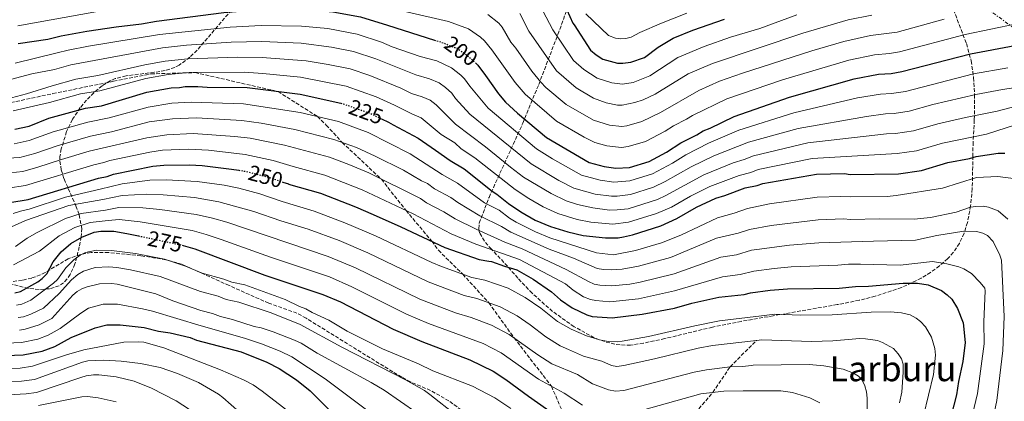
# Model space of a CAD drawing. Units: metres. Extents: x 606544 to 609964, y 4787104 to 4789471.
# Drawn here: x 607041 to 607494, y 4788996 to 4789171 of the extents above; entities that cross this region are included whole.
import ezdxf
from ezdxf.enums import TextEntityAlignment as Align

# ---------------------------------------------------------------- set-up
doc = ezdxf.new("R2010")
doc.units = ezdxf.units.M
doc.header["$MEASUREMENT"] = 0
for name, pattern in [('DGN Style 3', [2.435891, 1.739922, -0.695969]), ('DGN Style 5', [1.217945, 0.521977, -0.695969]), ('DGN Style 7', [3.479844, 1.56593, -0.695969, 0.521977, -0.695969])]:
    doc.linetypes.add(name, pattern=pattern)
for name, color, linetype, lineweight in [('Cota de curva de nivel directora', 7, 'Continuous', 0), ('Curva de nivel directora', 30, 'Continuous', 30), ('Curva de nivel directora no vista', 30, 'DGN Style 5', 30), ('Curva de nivel intermedia', 30, 'Continuous', 0), ('Línea eléctrica', 6, 'DGN Style 7', 0), ('Senda', 7, 'DGN Style 3', 0), ('Texto de Área (paraje) menor', 7, 'Continuous', 0), ('Zona arbolada', 92, 'DGN Style 3', 0)]:
    doc.layers.add(name, color=color, linetype=linetype, lineweight=lineweight)
doc.styles.add('Style-Arial', font='arial.ttf')

msp = doc.modelspace()

# ---------------------------------------------------------------- linework, layer by layer
at = {"layer": 'Curva de nivel directora', "color": 30, "linetype": 'Continuous', "lineweight": 30, "flags": 128}
for points, elevation in [([(607040.21, 4789160.47), (607053.87, 4789162.42), (607059.96, 4789163.97), (607071.7, 4789166.12), (607085.25, 4789168.14), (607096.88, 4789169.48), (607103.85, 4789170.75), (607134.67, 4789174.72), (607151.71, 4789176.07), (607165.53, 4789176.35), (607173.4, 4789176.18), (607184.92, 4789175.13), (607197.63, 4789172.76), (607209.92, 4789168.86), (607231.55, 4789162.1)], 200), ([(607291.03, 4789178.99), (607295.24, 4789169.91), (607295.77, 4789169.1), (607303.35, 4789157.43), (607305.87, 4789155.27), (607309.01, 4789153.24), (607315.67, 4789151.49), (607318.17, 4789151.42), (607321.92, 4789151.94), (607328.17, 4789154.04), (607334.5, 4789158.76), (607341.28, 4789162.99), (607350.4, 4789166.58), (607364.89, 4789171.75)], 175), ([(607250.37, 4789151.65), (607251.57, 4789150.56), (607255.01, 4789145.77), (607261.09, 4789137.31), (607264.31, 4789133.5), (607269.81, 4789128.4), (607283.06, 4789117.24), (607302.77, 4789105.8), (607309.67, 4789103.95), (607314.92, 4789103.16), (607321.19, 4789103.51), (607330.32, 4789106.32), (607338.26, 4789110.56), (607344.82, 4789114.86), (607352.27, 4789118.58), (607355.16, 4789120.37), (607358.34, 4789121.59), (607369.33, 4789127), (607394.83, 4789135.83), (607424.51, 4789144.2), (607435.75, 4789146.36), (607441.57, 4789146.74), (607446.49, 4789147.62), (607477.97, 4789155.81), (607498.48, 4789159.54)], 200), ([(607038.68, 4789121.14), (607045.22, 4789122.55), (607054.34, 4789126.18), (607071.06, 4789130.74), (607078.55, 4789131.88), (607099.38, 4789138.07), (607110.5, 4789140.14), (607114.43, 4789140.2), (607116.89, 4789140.67), (607122.73, 4789140.76), (607127.1, 4789140.39), (607145.46, 4789140.23), (607169.82, 4789137.14), (607188.47, 4789133.04)], 225), ([(607207.23, 4789125.88), (607210.41, 4789124.33), (607212.65, 4789123.12), (607224.03, 4789116.95), (607231.98, 4789111.39), (607238.74, 4789106.78), (607245.22, 4789102.85), (607258.05, 4789092.56), (607260.22, 4789091.31), (607265.56, 4789086.99), (607271.3, 4789083.15), (607277.92, 4789079.32), (607284.95, 4789076.36), (607292.86, 4789073.86), (607299.87, 4789072.22), (607310.23, 4789071.1), (607316.06, 4789071.15), (607318.52, 4789071.6), (607322.59, 4789072.56), (607335.64, 4789076.69), (607343.08, 4789080.08), (607352.07, 4789085.22), (607360.89, 4789089.45), (607365.14, 4789090.69), (607374.47, 4789094.19), (607379.93, 4789095.28), (607382.54, 4789096.19), (607407.24, 4789100.44), (607420.05, 4789100.7), (607422.68, 4789100.3), (607444.96, 4789100.64), (607455.42, 4789102.11), (607467.6, 4789105.79), (607477.63, 4789107.68), (607480.67, 4789108.61), (607490.7, 4789110.07), (607493.76, 4789110.12)], 225), ([(607036.42, 4789087.4), (607044.73, 4789088.76), (607077.09, 4789098.58), (607081.08, 4789099.37), (607083.98, 4789100.5), (607102.06, 4789104.05), (607107.15, 4789104.5), (607118.88, 4789104.67), (607124.71, 4789104.4), (607138.2, 4789102.78), (607141.58, 4789102.24)], 250), ([(607161.82, 4789096.82), (607164.44, 4789095.93), (607164.53, 4789095.9), (607179.16, 4789091.75), (607195.28, 4789085.44), (607203.34, 4789081.92), (607216.17, 4789076.29), (607236.35, 4789066.76), (607252.09, 4789061.17), (607256.54, 4789060.51), (607257.81, 4789060.32), (607263.79, 4789058.07), (607269.51, 4789056.41), (607276.91, 4789052.19), (607285.45, 4789046.39), (607289.57, 4789042.61), (607294.92, 4789038.94), (607301.64, 4789035.71), (607304.05, 4789035.04), (607313.26, 4789034.37), (607327.12, 4789036.09), (607341.93, 4789038.9), (607349.84, 4789041.14), (607362.33, 4789043.91), (607373.96, 4789045.18), (607376.86, 4789045.95), (607385.89, 4789047.06), (607393.95, 4789047.67), (607417.62, 4789048.02), (607425.18, 4789048.85), (607431.08, 4789048.96), (607447.08, 4789050.29), (607453.63, 4789050.39), (607458.63, 4789049.54), (607464.68, 4789046.93), (607467.3, 4789045.01), (607469.4, 4789042.98), (607472.09, 4789038.62), (607474.67, 4789032.14), (607475.57, 4789023.09), (607474.53, 4789014.37), (607472.53, 4789005.16), (607471.53, 4788998.95), (607469.12, 4788989.45)], 250), ([(607038.63, 4789045.83), (607041.19, 4789046.5), (607049.18, 4789050.96), (607051.22, 4789052.4), (607053.31, 4789054.6), (607056.33, 4789060.1), (607059.9, 4789064.67), (607064.34, 4789068.53), (607069.45, 4789071.5), (607075.07, 4789073.77), (607078.12, 4789074.26), (607084.1, 4789074.26), (607090.18, 4789073.18), (607095.43, 4789072.07)], 275), ([(607115.55, 4789067.82), (607116.08, 4789067.71), (607121.39, 4789066.13), (607153.54, 4789054.05), (607180.24, 4789045.1), (607188.38, 4789041.71), (607212.58, 4789029.2), (607225.75, 4789023.53), (607247.8, 4789015.14), (607258.58, 4789009.87), (607264.43, 4789006.01), (607274.74, 4788998.3), (607292.88, 4788985.68)], 275), ([(607030.51, 4789016.97), (607042.45, 4789017.45), (607051.17, 4789019.03), (607056.96, 4789021.19), (607064.47, 4789025.35), (607075.51, 4789029.83), (607080.99, 4789031.14), (607087.1, 4789031.23), (607098.06, 4789029.97), (607104.63, 4789028.29), (607110, 4789027.54), (607119.24, 4789025.31), (607122.17, 4789024.19), (607142.69, 4789018.76), (607154.57, 4789013.95), (607160.24, 4789011.07), (607168.19, 4789005.95), (607174.38, 4789000.8), (607187.26, 4788988.02)], 300)]:
    msp.add_lwpolyline(points, dxfattribs=dict(at, elevation=elevation))
at = {"layer": 'Curva de nivel directora no vista', "color": 30, "linetype": 'DGN Style 5', "lineweight": 30, "flags": 128}
for points, elevation in [([(607231.55, 4789162.1), (607236.05, 4789160.7), (607239.5, 4789159.12), (607240.86, 4789158.72), (607241.91, 4789158.42), (607246.84, 4789154.86), (607250.37, 4789151.65)], 200), ([(607188.47, 4789133.04), (607189.5, 4789132.82), (607195.05, 4789130.86), (607202.01, 4789128.42), (607207.23, 4789125.88)], 225), ([(607141.58, 4789102.24), (607144.34, 4789101.8), (607146.03, 4789101.38), (607155.38, 4789099.04), (607161.82, 4789096.82)], 250), ([(607095.43, 4789072.07), (607115.55, 4789067.82)], 275)]:
    msp.add_lwpolyline(points, dxfattribs=dict(at, elevation=elevation))
at = {"layer": 'Curva de nivel intermedia', "color": 30, "linetype": 'Continuous', "lineweight": 0, "flags": 128}
for points, elevation in [([(607278.3, 4789181.46), (607286.04, 4789166.77), (607295.54, 4789152.64), (607300.19, 4789148.6), (607306.41, 4789144.53), (607313.09, 4789142.35), (607318.02, 4789141.8), (607322.95, 4789142.59), (607330.61, 4789145.62), (607343.48, 4789154.03), (607355.65, 4789159.18), (607367.67, 4789163.45), (607381.17, 4789167.47), (607398.11, 4789173.67)], 180), ([(607039.99, 4789168.56), (607076.64, 4789175.22)], 195), ([(607218.72, 4789175.04), (607238.04, 4789170.65), (607247.19, 4789167.27), (607252.72, 4789163.39), (607254.55, 4789161.69), (607257.94, 4789157.62), (607260.3, 4789154.43), (607268.74, 4789142.57), (607273.26, 4789137.25), (607287.62, 4789124.84), (607300.36, 4789117.41), (607305.35, 4789114.93), (607310.87, 4789113.46), (607317.58, 4789112.71), (607320.59, 4789113.1), (607328.64, 4789115.44), (607337.65, 4789120.2), (607341.49, 4789122.69), (607347.45, 4789125.67), (607350.16, 4789127.41), (607366.02, 4789135.08), (607391.63, 4789143.82), (607422.15, 4789152.83), (607433.91, 4789155.28), (607440.72, 4789155.9), (607445.37, 4789156.7), (607475.56, 4789164.61), (607499.2, 4789169.48)], 195), ([(607256.04, 4789173.78), (607261.13, 4789169.89), (607262.71, 4789167.95), (607266.76, 4789161.06), (607269.04, 4789158.3), (607276.38, 4789147.83), (607280.43, 4789142.76), (607282.84, 4789140.33), (607292.19, 4789132.45), (607304.76, 4789125.26), (607312.07, 4789122.97), (607317.73, 4789122.39), (607319.98, 4789122.68), (607326.96, 4789124.57), (607335.48, 4789128.77), (607353.18, 4789138.86), (607362.7, 4789143.17), (607373.22, 4789146.86), (607405.06, 4789157.17), (607419.79, 4789161.45), (607432.07, 4789164.2), (607444.25, 4789165.77), (607465.99, 4789171.68)], 190), ([(607270.78, 4789174.29), (607275.01, 4789166.22), (607287.73, 4789147.86), (607296.75, 4789140.05), (607304.68, 4789135.32), (607310.51, 4789133.21), (607315.77, 4789132.08), (607317.87, 4789132.17), (607323.74, 4789133.33), (607327.58, 4789134.67), (607333.04, 4789137.2), (607348.29, 4789146.51), (607359.38, 4789151.25), (607400.9, 4789165.23), (607421.83, 4789171.37), (607432.7, 4789173.53)], 185), ([(607301.24, 4789174.2), (607311.64, 4789164.16), (607314.84, 4789162.92), (607317.3, 4789162.58), (607319.55, 4789162.73), (607322.01, 4789163.43), (607325.96, 4789165.57), (607336.02, 4789169.8), (607347.58, 4789174.47)], 170), ([(607038.81, 4789151.49), (607058.11, 4789156.2), (607063.14, 4789157.5), (607072.56, 4789159.2), (607105.18, 4789164.63), (607137.65, 4789167.99), (607151.95, 4789168.71), (607170.38, 4789168.42), (607182.62, 4789167.32), (607196, 4789164.77), (607207.25, 4789161.16), (607212.18, 4789158.96), (607225, 4789154.51), (607232.68, 4789152.47), (607239.43, 4789149.24), (607243.69, 4789145.97), (607245.46, 4789144.21), (607247.87, 4789140.87), (607256.21, 4789130.84), (607278.49, 4789112.05), (607285.9, 4789107.41), (607299.21, 4789099.91), (607307.71, 4789097.61), (607313.98, 4789096.75), (607321.47, 4789097.32), (607331.84, 4789100.6), (607341.02, 4789105.49), (607347.17, 4789109.36), (607357.62, 4789114.61), (607371.45, 4789120.65), (607396.81, 4789128.67), (607426.14, 4789135.45), (607436.64, 4789137.2), (607441.63, 4789137.44), (607448.17, 4789138.49), (607479.45, 4789146.51), (607495.16, 4789149.36)], 205), ([(607034.37, 4789143.28), (607046.43, 4789146.58), (607056.94, 4789148.6), (607064.4, 4789150.68), (607106.51, 4789158.51), (607117.51, 4789159.71), (607138.14, 4789161.06), (607152.18, 4789161.35), (607170.24, 4789160.6), (607184.26, 4789158.8), (607194.38, 4789156.78), (607204.58, 4789153.45), (607223, 4789146.07), (607229.31, 4789144.25), (607233.7, 4789142.4), (607236.66, 4789140.27), (607239.5, 4789137.69), (607241.25, 4789135.25), (607247.9, 4789128.02), (607276.06, 4789105.14), (607288.74, 4789097.58), (607295.64, 4789094.02), (607305.47, 4789091.31), (607313.04, 4789090.33), (607315.54, 4789090.36), (607321.75, 4789091.13), (607332.21, 4789094.44), (607337.62, 4789097.03), (607349.53, 4789103.87), (607360.09, 4789108.85), (607375.93, 4789115.14), (607398.79, 4789121.5), (607430.25, 4789127), (607439.02, 4789128.14), (607442.93, 4789128.3), (607449.84, 4789129.37), (607460.74, 4789132.4), (607480.44, 4789137.1), (607492.72, 4789139.35), (607519.6, 4789143.39)], 210), ([(607037.15, 4789135.47), (607043.98, 4789137.38), (607055.77, 4789141.01), (607066.62, 4789144.03), (607076.8, 4789145.73), (607098.38, 4789150.63), (607107.84, 4789152.39), (607118.13, 4789153.41), (607141.12, 4789154.24), (607152.42, 4789154), (607172.59, 4789152.5), (607182.7, 4789150.86), (607192.75, 4789148.79), (607201.91, 4789145.74), (607216.07, 4789140.02), (607220.99, 4789137.56), (607225.94, 4789136.02), (607229.6, 4789134.4), (607232.31, 4789132.3), (607241.31, 4789123.37), (607255.06, 4789113.07), (607266.58, 4789103.67), (607272.56, 4789099.09), (607285.16, 4789091.47), (607292.08, 4789088.14), (607297.34, 4789086.55), (607304.44, 4789084.88), (607312.1, 4789083.92), (607315.6, 4789083.96), (607320.58, 4789084.56), (607334.12, 4789088.86), (607337.98, 4789090.58), (607355.36, 4789100.06), (607368.91, 4789105.59), (607373.99, 4789107.13), (607378.2, 4789108.84), (607403.2, 4789114.86), (607439.4, 4789118.95), (607443.61, 4789119.08), (607451.85, 4789120.31), (607463.03, 4789123.53), (607475.71, 4789126.48), (607490.27, 4789129.33), (607509.62, 4789134.44)], 215), ([(607037.9, 4789129.52), (607054.6, 4789133.41), (607068.84, 4789137.39), (607077.67, 4789138.8), (607098.88, 4789144.35), (607109.17, 4789146.26), (607118.76, 4789147.1), (607144.11, 4789147.27), (607152.66, 4789146.64), (607169.96, 4789144.96), (607190.93, 4789140.85), (607204.71, 4789136), (607213.24, 4789132.18), (607221.24, 4789128.12), (607225.5, 4789126.39), (607234.72, 4789118.73), (607240.91, 4789114.8), (607243.85, 4789112.12), (607250.14, 4789107.96), (607268.65, 4789093.32), (607274.95, 4789089.21), (607281.54, 4789085.39), (607288.36, 4789082.3), (607297.25, 4789079.58), (607303.4, 4789078.4), (607313.66, 4789077.41), (607320.78, 4789078.33), (607333.7, 4789082.35), (607340.53, 4789085.33), (607349.31, 4789090.29), (607358.12, 4789094.76), (607371.69, 4789099.89), (607376.96, 4789101.21), (607380.37, 4789102.52), (607405.19, 4789107.65), (607444.28, 4789109.86), (607453.19, 4789111.13), (607465.14, 4789114.62), (607485.38, 4789118.87), (607503.5, 4789124.6)], 220), ([(607498.94, 4789098.23), (607490.66, 4789099.41), (607480.84, 4789098.89), (607465.15, 4789094.04), (607443.82, 4789090.69), (607439.77, 4789090.14), (607422.77, 4789089.96), (607418.41, 4789090.24), (607407.58, 4789089.93), (607385.68, 4789086.74), (607375.44, 4789084.6), (607369.36, 4789082.44), (607361.67, 4789080.4), (607344.89, 4789072.39), (607335.98, 4789068.84), (607323.99, 4789065.36), (607313.94, 4789063.4), (607306.06, 4789064.24), (607284.63, 4789071.22), (607278.08, 4789073.96), (607269.07, 4789078.41), (607266.06, 4789080.22), (607261.29, 4789083.86), (607254.65, 4789087.32), (607242.12, 4789096.26), (607235.13, 4789100.26), (607220.47, 4789109.74), (607201.11, 4789119.51), (607187.43, 4789124.6), (607169.85, 4789128.83), (607143.82, 4789132.76), (607119.78, 4789133.57), (607110.83, 4789133.03), (607099.91, 4789131.26), (607082.04, 4789126.27), (607072.26, 4789124.31), (607056.24, 4789119.86), (607045.26, 4789115.86), (607038.32, 4789114.44)], 230), ([(607495.17, 4789079.68), (607490.79, 4789083.57), (607486.29, 4789085.2), (607483.84, 4789085.65), (607480.49, 4789085.56), (607478.02, 4789085.2), (607471.43, 4789082.89), (607459.66, 4789080.48), (607452.2, 4789079.72), (607436.22, 4789079.83), (607422.85, 4789079.63), (607419.59, 4789079.83), (607407.92, 4789079.42), (607386.35, 4789076.87), (607376.42, 4789075.01), (607371.23, 4789073.32), (607361.19, 4789070.95), (607340.08, 4789062.12), (607325.38, 4789058.16), (607317.92, 4789056.81), (607312.94, 4789056.42), (607309.26, 4789056.56), (607306.33, 4789057.08), (607295.54, 4789061.74), (607284.24, 4789065.93), (607266.73, 4789073.71), (607262.46, 4789076.33), (607252.44, 4789081.28), (607242.27, 4789087.36), (607239.03, 4789089.67), (607231.52, 4789093.73), (607228.41, 4789096.17), (607225.66, 4789097.35), (607217.33, 4789102.27), (607204.35, 4789108.78), (607195.66, 4789112.66), (607185.36, 4789116.39), (607167.42, 4789120.99), (607151.93, 4789123.86), (607143.04, 4789125.1), (607122.18, 4789126.28), (607111.16, 4789125.91), (607100.41, 4789124.45), (607083.14, 4789119.95), (607073.47, 4789117.88), (607058.15, 4789113.53), (607047.89, 4789109.9), (607040.95, 4789108.15), (607032.83, 4789107.61)], 235), ([(607487.93, 4788986.09), (607490.18, 4788996.39), (607492.91, 4789019.32), (607493.44, 4789035.07), (607492.22, 4789060.86), (607491.47, 4789063.25), (607488.46, 4789069.4), (607485.88, 4789072.18), (607483.67, 4789073.33), (607480.74, 4789074.01), (607474.91, 4789074.29), (607462.49, 4789072.27), (607452.7, 4789070.12), (607433.47, 4789069.66), (607408.25, 4789068.91), (607394.83, 4789067.86), (607379.85, 4789065.86), (607377.39, 4789065.43), (607370.41, 4789063.38), (607363.24, 4789062.29), (607341.85, 4789054.68), (607326.13, 4789050.81), (607321.33, 4789049.92), (607313.05, 4789049.07), (607307.53, 4789049.4), (607305.07, 4789049.86), (607302.39, 4789051.15), (607292.1, 4789056.66), (607271.96, 4789066.1), (607263.93, 4789069.22), (607250.68, 4789075.07), (607241.02, 4789079.95), (607235.93, 4789083.07), (607227.91, 4789087.2), (607225.08, 4789089.18), (607201.33, 4789101), (607192.21, 4789104.89), (607183.29, 4789108.18), (607162.57, 4789113.79), (607146.77, 4789116.92), (607139.76, 4789117.77), (607120.58, 4789119.09), (607108.49, 4789118.55), (607099.36, 4789117.17), (607072.81, 4789110.94), (607060.06, 4789107.21), (607049.23, 4789103.58), (607042.31, 4789101.71), (607033.65, 4789100.67)], 240), ([(607035.49, 4789094.03), (607043.52, 4789095.23), (607074.95, 4789104.76), (607079.57, 4789105.72), (607082.38, 4789106.7), (607100.71, 4789110.61), (607106.49, 4789111.39), (607118.48, 4789111.87), (607127.68, 4789111.39), (607144.6, 4789109.53), (607157.36, 4789106.77)], 245), ([(607157.36, 4789106.77), (607166.56, 4789103.93), (607181.23, 4789099.96), (607198.3, 4789093.22), (607221.76, 4789082.2), (607239.29, 4789073.04), (607250.55, 4789068.32), (607262.38, 4789064.18), (607270.73, 4789061.26), (607291.88, 4789049.98), (607295.35, 4789047.18), (607300.15, 4789044.11), (607303.35, 4789042.78), (607305.81, 4789042.28), (607312.27, 4789041.68), (607325.4, 4789043.19), (607341.89, 4789046.78), (607364.03, 4789053.23), (607372.2, 4789054.28), (607378.37, 4789055.84), (607387.7, 4789057.12), (607395.64, 4789057.8), (607417.04, 4789058.54), (607421.94, 4789059.03), (607427.49, 4789059.03), (607445.64, 4789058.59), (607460.56, 4789060.3), (607467.18, 4789059.26), (607472.66, 4789057.89), (607474.98, 4789056.98), (607478.53, 4789054.7), (607482.42, 4789050.69), (607484.57, 4789047.96), (607484.84, 4789046.78), (607484.16, 4789032.56), (607484.38, 4789022.45), (607481.17, 4788999.53), (607474.04, 4788969.45)], 245), ([(607037.94, 4789082.34), (607041.21, 4789083.47), (607045.31, 4789084.36), (607061.94, 4789089.8), (607066.76, 4789090.96), (607077.81, 4789093.59), (607087.93, 4789096.02), (607100.66, 4789097.67)], 255), ([(607100.66, 4789097.67), (607108.21, 4789097.76), (607122.53, 4789097.11), (607134.95, 4789095.33), (607141.62, 4789093.96), (607151.27, 4789091.36), (607161.52, 4789087.83), (607176.25, 4789083.47), (607190.43, 4789078.11), (607204.47, 4789072.06), (607230.36, 4789059.8), (607234.85, 4789057.96), (607248.69, 4789052.93), (607254.67, 4789051.72), (607265.39, 4789048.05), (607273.24, 4789043.72), (607280.49, 4789038.81), (607288.2, 4789032.67), (607294.42, 4789029.1), (607301.4, 4789026.04), (607307.38, 4789024.23), (607311.44, 4789023.57), (607315.5, 4789023.4), (607317.92, 4789023.65), (607329.92, 4789025.82), (607351.31, 4789030.77), (607362.68, 4789033.06), (607381.89, 4789035.38), (607388.07, 4789036.14), (607400.04, 4789035.59), (607414.48, 4789035.81), (607432.31, 4789036.99), (607441.22, 4789037.13), (607446.25, 4789036.63), (607450.21, 4789035.7), (607453.08, 4789034.23), (607455.06, 4789032.65), (607457.35, 4789030.27), (607460.12, 4789025.5), (607461.68, 4789020.25), (607461.92, 4789017.23), (607460.96, 4789008.3), (607454.11, 4788979.84)], 255), ([(607037.18, 4789076.25), (607043.53, 4789079.13), (607063.49, 4789086.06), (607079.06, 4789088.76), (607087.98, 4789090.62), (607099.26, 4789091.29), (607106.77, 4789090.98), (607121.18, 4789089.73), (607132.42, 4789087.77), (607148.49, 4789083.32), (607160.87, 4789078.97), (607173.53, 4789075.12), (607187.73, 4789069.91), (607201.01, 4789064.21), (607228.68, 4789050.95), (607245.29, 4789044.69), (607251.1, 4789043.26), (607261.72, 4789039.46), (607269.57, 4789035.26), (607275.54, 4789031.23), (607282.76, 4789025.64), (607289.44, 4789021.47), (607293.19, 4789019.8), (607300.11, 4789016.73), (607308.48, 4789014.47), (607312.93, 4789012.43), (607315.42, 4789012.07), (607318.6, 4789012.51), (607332.72, 4789015.54), (607352.78, 4789020.41), (607359.38, 4789021.65), (607379.58, 4789023.9), (607382.06, 4789024.22), (607404.97, 4789023.46), (607414.66, 4789023.8), (607427.21, 4789024.9), (607429.71, 4789024.8), (607435.24, 4789023.93), (607437.62, 4789023.05), (607442.57, 4789020.22), (607444.79, 4789017.88), (607446.29, 4789015.54), (607447.01, 4789013.14), (607447.11, 4789009.36), (607446.52, 4789000.25), (607445.37, 4788995.28)], 260), ([(607069.12, 4789082.4), (607080.3, 4789083.92), (607086.53, 4789085.05), (607097.55, 4789084.92), (607105.32, 4789084.18), (607121.99, 4789081.93), (607129.52, 4789080.26), (607136.19, 4789078.29), (607182.67, 4789062.55), (607195.28, 4789057.39), (607224.84, 4789043.04), (607241.25, 4789036.69), (607248.39, 4789034.51), (607257.83, 4789030.99), (607265.91, 4789026.8), (607279.03, 4789017.38), (607285.5, 4789013.26), (607297.36, 4789008.3), (607304.22, 4789004.07), (607311.52, 4789001.3), (607314.83, 4789000.71), (607318.67, 4789001.03), (607351.01, 4789009.4), (607356.71, 4789010.48), (607367.47, 4789011.84), (607373.14, 4789011.98), (607377.27, 4789012.43), (607378.05, 4789012.68), (607403.9, 4789012.89), (607410.65, 4789012.27), (607419.41, 4789010.76), (607424.26, 4789008.88), (607426.56, 4789007.59), (607428.24, 4789005.74), (607429.4, 4789003.14), (607430.26, 4789000.32), (607430.54, 4788997.51), (607430.44, 4788983.48)], 265), ([(607038.93, 4789067.25), (607044.28, 4789070.98), (607048.99, 4789073.69), (607061.99, 4789079.99), (607069.12, 4789082.4)], 265), ([(607299.63, 4788994.23), (607291.18, 4788999.7), (607279.46, 4789006.2), (607262.24, 4789018.33), (607253.94, 4789022.51), (607228.81, 4789031.84), (607218.74, 4789036.09), (607193.63, 4789048.68), (607183.25, 4789053.17), (607156.22, 4789062.28), (607133.47, 4789070.45), (607126.63, 4789072.76), (607120.24, 4789074.48), (607096.32, 4789078.55), (607086.57, 4789079.54), (607081.55, 4789079.09), (607073.31, 4789078.26), (607066.16, 4789075.89), (607059.03, 4789072.08), (607049.94, 4789065.08), (607038.01, 4789058.71)], 270), ([(607039.4, 4789040.15), (607041.86, 4789040.64), (607045.99, 4789042.49), (607056.44, 4789050.3), (607058.2, 4789052.03), (607062.16, 4789057.3), (607065.74, 4789061), (607068.62, 4789063.23), (607071.15, 4789064.36), (607076.18, 4789065.51), (607083.11, 4789065.27), (607094.1, 4789063.98), (607107.5, 4789061.43), (607117.13, 4789058.14), (607124.83, 4789054.98), (607134.7, 4789052.21), (607138.36, 4789050.81), (607144.43, 4789049.5), (607162.88, 4789042.81), (607169.49, 4789039.63), (607172.42, 4789038.58), (607175.36, 4789036.81), (607183.06, 4789033.28), (607191.51, 4789028.31), (607207.69, 4789020.13)], 280), ([(607040.16, 4789034.48), (607042.62, 4789034.92), (607046.03, 4789036.05), (607051.88, 4789038.81), (607059.08, 4789045.5), (607064.71, 4789051.89), (607067.61, 4789054.36), (607070.25, 4789055.9), (607075.57, 4789057.49), (607081.86, 4789057.79), (607085.61, 4789057.48), (607091.77, 4789056.45), (607105.48, 4789053.45), (607123.96, 4789046.54), (607132.07, 4789044.29), (607135.81, 4789042.87), (607141.59, 4789041.53), (607156.43, 4789036.74), (607169.85, 4789031.37), (607188.95, 4789020.86), (607218.22, 4789005.86), (607227.02, 4789000.92), (607229.4, 4788999.1), (607253.72, 4788980.17)], 285), ([(607223.51, 4788990.78), (607208.42, 4789001.11), (607202.54, 4789004.66), (607177.58, 4789018.12), (607170.22, 4789022.74), (607167.29, 4789024.16), (607157.4, 4789028.01), (607151.91, 4789029.75), (607148.62, 4789030.43), (607138.74, 4789033.56), (607133.26, 4789034.93), (607129.45, 4789036.36), (607124.11, 4789037.7), (607111.3, 4789042.24), (607103.46, 4789045.46), (607085.62, 4789049.9), (607083.14, 4789050.19), (607077.54, 4789050.07), (607071.87, 4789048.56), (607069.49, 4789047.72), (607067.27, 4789046.48), (607065.38, 4789044.82), (607055.71, 4789034.12), (607049.79, 4789031.22), (607043.39, 4789029.21), (607040.76, 4789028.79)], 290), ([(607031.09, 4789022.65), (607041.69, 4789023.12), (607049.17, 4789024.53), (607054.01, 4789026.39), (607059.54, 4789029.43), (607069.04, 4789036.55), (607072.5, 4789038.77), (607079.27, 4789040.6), (607085.81, 4789040.63), (607097.4, 4789038.46), (607101.97, 4789037.41), (607124.35, 4789030.64), (607144.29, 4789025.02), (607151.98, 4789022.5), (607160.59, 4789019.05), (607165.97, 4789016.43), (607181.37, 4789006.31), (607212.59, 4788982.88)], 295), ([(607088.83, 4789023.27), (607070.39, 4789019.73), (607062.41, 4789017.42), (607046.83, 4789012.09), (607041.09, 4789011.29), (607029.84, 4789011.02)], 305), ([(607171.04, 4788986.3), (607152.32, 4789000.75), (607148.21, 4789003.61), (607143.79, 4789005.91), (607133.16, 4789010.49), (607107.15, 4789020.65), (607097.95, 4789023.17), (607095.46, 4789023.39), (607088.83, 4789023.27)], 305), ([(607207.69, 4789020.13), (607224.25, 4789013.25), (607230.86, 4789010.07), (607249.13, 4789002.97), (607259.34, 4788997.66), (607266.7, 4788992.67)], 280), ([(607149.67, 4788984.34), (607134.28, 4788997.82), (607132.32, 4788999.37), (607123.14, 4789004.7), (607113.39, 4789008.74), (607105.44, 4789011.49), (607096.42, 4789013.39), (607087.6, 4789014.46), (607079.6, 4789014.96), (607072.25, 4789014.65), (607069.83, 4789014.08), (607047.74, 4789006.1), (607041.66, 4789005.29), (607029.17, 4789005.07)], 310), ([(607121.99, 4788990.3), (607112.78, 4788996.21), (607101.41, 4789002.01), (607093.58, 4789005.22), (607085.31, 4789007.22), (607077.24, 4789008.24), (607074.74, 4789008.16), (607071.47, 4789007.74), (607068.96, 4789007), (607048.64, 4789000.12), (607043.85, 4788999.43), (607035.75, 4788998.92)], 315), ([(607408.72, 4788995.31), (607404.14, 4788997.6), (607396.2, 4789000.05), (607390.8, 4789000.86), (607373.5, 4789000.78), (607364.59, 4789000.68), (607354.09, 4788999.42), (607319.52, 4788989.78)], 270), ([(607049.55, 4788994.13), (607069.51, 4788998.07), (607071.99, 4788998.27), (607076.98, 4788997.54), (607085.21, 4788995.76)], 320)]:
    msp.add_lwpolyline(points, dxfattribs=dict(at, elevation=elevation))
at = {"layer": 'Línea eléctrica', "color": 6, "linetype": 'DGN Style 7', "lineweight": 0}
msp.add_polyline3d([(607861.33, 4788464.22, 103.56), (607709.47, 4788773.14, 112.16), (607633.68, 4788928, 170.74), (607528.87, 4789144.85, 208.41), (607406.59, 4789234.74, 149.78), (607300.1, 4789315.63, 115.53), (607226.72, 4789370.71, 104.32), (607153.92, 4789427.17, 84.53)], dxfattribs=at)
at = {"layer": 'Senda', "color": 7, "linetype": 'DGN Style 3', "lineweight": 0}
for points in [[(607036.79, 4789133.35, 217.82), (607056.12, 4789137.46, 217.82), (607084, 4789143.11, 217.82), (607101.2, 4789146.54, 217.96), (607121.5, 4789147.12, 220), (607159.69, 4789138.43, 225), (607177.78, 4789126.92, 230), (607181.85, 4789122.98, 230), (607189.14, 4789115.02, 235), (607207.18, 4789098.09, 240), (607218.52, 4789083.72, 245), (607230.37, 4789069.59, 250), (607233.41, 4789065.44, 250), (607244.59, 4789054.42, 255), (607256.59, 4789041.29, 260), (607268.2, 4789025.15, 265), (607285.37, 4789002.92, 270), (607292.88, 4788985.68, 275), (607298.08, 4788968.8, 280), (607298.88, 4788949.44, 284.28)], [(607245.88, 4788990.59, 285.23), (607238.22, 4788996.2, 285.23), (607229.75, 4789001.01, 285.2), (607220.55, 4789004.94, 284.74), (607216.52, 4789007.06, 284.52), (607172.53, 4789034.21, 283.15), (607168.35, 4789036.52, 283.05), (607155.4, 4789041.12, 282.75), (607137.14, 4789049.24, 282.09), (607115.27, 4789059.11, 280.44), (607108.05, 4789061.07, 279.95), (607096.63, 4789062.95, 279.36), (607081.72, 4789064.38, 279.23), (607073.69, 4789064.35, 278.83), (607068.77, 4789063.53, 278.47), (607063.16, 4789061.55, 277.78), (607052.66, 4789055.22, 275.2), (607050.46, 4789054.11, 274.79), (607046.45, 4789052.68, 274.31), (607042.02, 4789051.64, 273.86), (607037.06, 4789050.99, 273.31)], [(607298.88, 4788949.44, 284.28), (607325.91, 4788966.3, 280), (607348.34, 4788987, 275), (607359.58, 4789000.08, 270), (607367.47, 4789011.84, 265), (607379.58, 4789023.9, 260)]]:
    msp.add_polyline3d(points, dxfattribs=at)
at = {"layer": 'Zona arbolada', "color": 92, "linetype": 'DGN Style 3', "lineweight": 0}
for points in [[(607469.36, 4789178.34, 194.46), (607476.13, 4789160.44, 206.71), (607478.36, 4789152.53, 212.31), (607479.46, 4789144.82, 218.15), (607479.93, 4789137.01, 224.74), (607479.78, 4789125.35, 234.68), (607479.24, 4789115.16, 242.06), (607479.06, 4789108.75, 245.34), (607479.01, 4789101.53, 247.94), (607478.79, 4789093.8, 249.96), (607478.1, 4789085.91, 251.5), (607476.62, 4789078.16, 252.65), (607475.06, 4789073.24, 253.26), (607472.92, 4789068.63, 253.77), (607470.12, 4789064.42, 254.21), (607467.6, 4789061.64, 254.51), (607463.74, 4789058.26, 254.89), (607459.65, 4789055.26, 255.25), (607455.35, 4789052.62, 255.59), (607446.26, 4789048.27, 256.25), (607434.26, 4789044.28, 257.09), (607426.9, 4789042.47, 257.64), (607416.78, 4789040.46, 258.53), (607387.34, 4789035.34, 262.16), (607372.65, 4789032.77, 263.3), (607359.38, 4789030.12, 263.28), (607337.44, 4789024.81, 262.31), (607327.7, 4789022.74, 261.79), (607321.74, 4789021.85, 261.5), (607319.33, 4789021.79, 261.39), (607314.53, 4789022.25, 261.15), (607309.77, 4789023.44, 260.91), (607305.06, 4789025.24, 260.66), (607295.76, 4789030.31, 260.15), (607285.85, 4789037.33, 259.61), (607276.49, 4789045.68, 258.88), (607269.93, 4789052.62, 257.49), (607263.52, 4789059.88, 254.73), (607257.78, 4789065.92, 251.39), (607254.51, 4789069.66, 249.08), (607252.34, 4789073.45, 246.67), (607251.91, 4789075.36, 245.45), (607252.2, 4789077.94, 243.84), (607256.65, 4789089.76, 236.54), (607272.21, 4789123.87, 215.74), (607279.49, 4789141.62, 205.34), (607288.33, 4789164.68, 193.1), (607298.48, 4789192.43, 179.84)], [(607469.36, 4789178.34, 194.46), (607476.13, 4789160.44, 206.71), (607478.36, 4789152.53, 212.31), (607479.46, 4789144.82, 218.15), (607479.93, 4789137.01, 224.74), (607479.78, 4789125.35, 234.68), (607479.24, 4789115.16, 242.06), (607479.06, 4789108.75, 245.34), (607479.01, 4789101.53, 247.94), (607478.79, 4789093.8, 249.96), (607478.1, 4789085.91, 251.5), (607476.62, 4789078.16, 252.65), (607475.06, 4789073.24, 253.26), (607472.92, 4789068.63, 253.77), (607470.12, 4789064.42, 254.21), (607467.6, 4789061.64, 254.51), (607463.74, 4789058.26, 254.89), (607459.65, 4789055.26, 255.25), (607455.35, 4789052.62, 255.59), (607446.26, 4789048.27, 256.25), (607434.26, 4789044.28, 257.09), (607426.9, 4789042.47, 257.64), (607416.78, 4789040.46, 258.53), (607387.34, 4789035.34, 262.16), (607372.65, 4789032.77, 263.3), (607359.38, 4789030.12, 263.28), (607337.44, 4789024.81, 262.31), (607327.7, 4789022.74, 261.79), (607321.74, 4789021.85, 261.5), (607319.33, 4789021.79, 261.39), (607314.53, 4789022.25, 261.15), (607309.77, 4789023.44, 260.91), (607305.06, 4789025.24, 260.66), (607295.76, 4789030.31, 260.15), (607285.85, 4789037.33, 259.61), (607276.49, 4789045.68, 258.88), (607269.93, 4789052.62, 257.49), (607263.52, 4789059.88, 254.73), (607257.78, 4789065.92, 251.39), (607254.51, 4789069.66, 249.08), (607252.34, 4789073.45, 246.67), (607251.91, 4789075.36, 245.45), (607252.2, 4789077.94, 243.84), (607256.65, 4789089.76, 236.54), (607272.21, 4789123.87, 215.74), (607279.49, 4789141.62, 205.34), (607288.33, 4789164.68, 193.1), (607298.48, 4789192.43, 179.84)], [(607138.27, 4789175.88, 219.44), (607122.44, 4789157.41, 227.59), (607119.08, 4789154.15, 229.22), (607114.19, 4789150.53, 231.39), (607112.17, 4789149.49, 232.07), (607107.7, 4789148.08, 232.73), (607102.78, 4789147.26, 232.76), (607089.8, 4789145.67, 232.3), (607084.83, 4789144.36, 232.78), (607082.5, 4789143.4, 233.34), (607078.77, 4789141.1, 234.95), (607074.97, 4789137.85, 237.38), (607071.64, 4789134.5, 239.86), (607068.75, 4789131.04, 242.38), (607065.19, 4789125.64, 246.22), (607062.47, 4789119.99, 250.11), (607060, 4789112.09, 255.32), (607059.39, 4789108.53, 257.59), (607059.37, 4789106.48, 258.9), (607059.98, 4789102.37, 261.54), (607061.27, 4789098.25, 264.19), (607066.71, 4789085.86, 272.16), (607068.23, 4789081.72, 274.81), (607069.41, 4789075.51, 278.74), (607069.15, 4789071.61, 281.17), (607068.28, 4789066.98, 283.5), (607066.28, 4789059.19, 286.09), (607064.12, 4789054.33, 287.24), (607062.71, 4789052.24, 287.66), (607061.03, 4789050.47, 287.97), (607059.06, 4789049.11, 288.18), (607054.63, 4789047.77, 288.32), (607049.77, 4789047.44, 288.15), (607044.9, 4789047.93, 287.75), (607037.59, 4789049.77, 286.87)], [(607138.27, 4789175.88, 219.44), (607122.44, 4789157.41, 227.59), (607119.08, 4789154.15, 229.22), (607114.19, 4789150.53, 231.39), (607112.17, 4789149.49, 232.07), (607107.7, 4789148.08, 232.73), (607102.78, 4789147.26, 232.76), (607089.8, 4789145.67, 232.3), (607084.83, 4789144.36, 232.78), (607082.5, 4789143.4, 233.34), (607078.77, 4789141.1, 234.95), (607074.97, 4789137.85, 237.38), (607071.64, 4789134.5, 239.86), (607068.75, 4789131.04, 242.38), (607065.19, 4789125.64, 246.22), (607062.47, 4789119.99, 250.11), (607060, 4789112.09, 255.32), (607059.39, 4789108.53, 257.59), (607059.37, 4789106.48, 258.9), (607059.98, 4789102.37, 261.54), (607061.27, 4789098.25, 264.19), (607066.71, 4789085.86, 272.16), (607068.23, 4789081.72, 274.81), (607069.41, 4789075.51, 278.74), (607069.15, 4789071.61, 281.17), (607068.28, 4789066.98, 283.5), (607066.28, 4789059.19, 286.09), (607064.12, 4789054.33, 287.24), (607062.71, 4789052.24, 287.66), (607061.03, 4789050.47, 287.97), (607059.06, 4789049.11, 288.18), (607054.63, 4789047.77, 288.32), (607049.77, 4789047.44, 288.15), (607044.9, 4789047.93, 287.75), (607037.59, 4789049.77, 286.87)]]:
    msp.add_polyline3d(points, dxfattribs=at)

# ---------------------------------------------------------------- texts
at = {"layer": 'Cota de curva de nivel directora', "color": 7, "linetype": 'Continuous', "lineweight": 0, "style": 'Style-Arial'}
for s, rotation, p in [('200', 324, (607243.8, 4789157.05, 200)), ('225', 340, (607200.08, 4789129.07, 225)), ('250', 345, (607153.93, 4789099.36, 250)), ('275', 348, (607107.66, 4789069.49, 275))]:
    msp.add_text(s, height=7, rotation=rotation, dxfattribs=at).set_placement(p, align=Align.MIDDLE_CENTER)
at = {"layer": 'Texto de Área (paraje) menor', "color": 7, "linetype": 'Continuous', "lineweight": 0, "style": 'Style-Arial'}
msp.add_text('Larburu', height=11.5, dxfattribs=at).set_placement((607442.37, 4789010.99, 263.66), align=Align.MIDDLE_CENTER)

doc.saveas('drawing.dxf')
